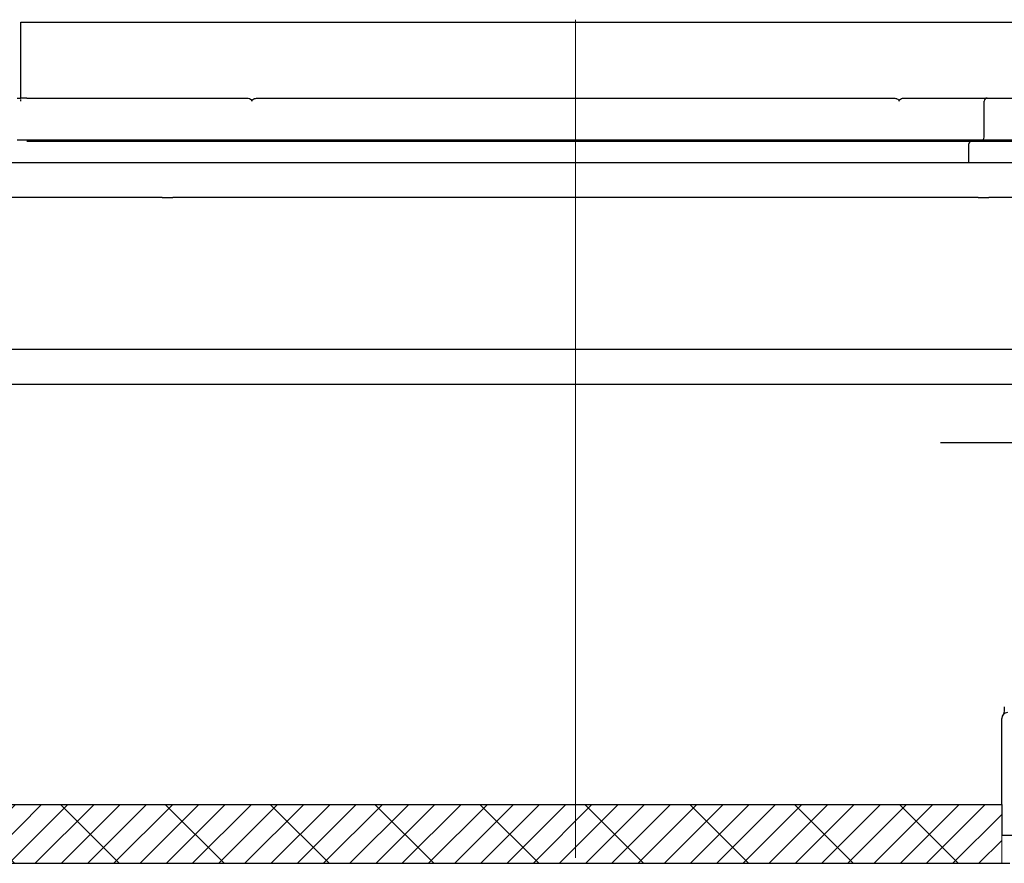
# Model space of a CAD drawing. Units: millimetres. Extents: x 15 to 404, y 45 to 235.
# Drawn here: x 126 to 160, y 146 to 175 of the extents above; entities that cross this region are included whole.
import ezdxf

# ---------------------------------------------------------------- set-up
doc = ezdxf.new("R2010")
doc.units = ezdxf.units.MM
doc.linetypes.add('SLD-Durchgehend', pattern=[0])
doc.linetypes.add('SLD-Punktstrich', pattern=[19.05, 15.24, -1.27, 1.27, -1.27])

# ---------------------------------------------------------------- blocks, each defined once
blk = doc.blocks.new('SW_HATCH_6')
at = {"color": 0, "linetype": 'SLD-Durchgehend', "lineweight": 0}
for p, q in [((0, 0), (-0.547, -0.547)), ((0.898, 0), (-0.547, -1.445)), ((1.796, 0), (-0.547, -2.343)), ((2.694, 0), (-0.145, -2.839)), ((3.592, 0), (-0.05, -3.642)), ((4.49, 0), (-0.05, -4.54)), ((0.349, 0), (8.349, -8)), ((3.941, 0), (4.753, -0.812)), ((4.753, -0.635), (-0.05, -5.438)), ((4.753, -1.533), (-0.05, -6.336)), ((4.879, -2.305), (-0.247, -7.431)), ((-0.547, -2.697), (-0.405, -2.839)), ((5.142, -2.94), (0.082, -8)), ((-0.05, -3.193), (4.756, -8)), ((5.405, -3.575), (0.98, -8)), ((5.668, -4.21), (1.878, -8)), ((5.941, -4.835), (2.776, -8)), ((6.576, -5.098), (3.674, -8)), ((7.211, -5.361), (4.572, -8)), ((7.846, -5.624), (5.47, -8)), ((8.481, -5.887), (6.368, -8)), ((9.267, -6), (7.266, -8)), ((10.165, -6), (8.164, -8)), ((11.063, -5.999), (9.062, -8)), ((9.94, -6), (11.941, -8)), ((11.962, -5.999), (9.961, -8)), ((12.86, -5.999), (10.859, -8)), ((13.758, -5.998), (11.757, -8)), ((14.656, -5.998), (12.655, -8)), ((13.531, -5.999), (15.533, -8)), ((15.555, -5.998), (13.553, -8)), ((16.453, -5.998), (14.451, -8)), ((17.351, -5.997), (15.349, -8)), ((18.25, -5.997), (16.247, -8)), ((17.122, -5.997), (19.125, -8)), ((19.148, -5.997), (17.145, -8)), ((20.046, -5.996), (18.043, -8)), ((20.945, -5.996), (18.941, -8)), ((21.843, -5.996), (19.839, -8)), ((20.713, -5.996), (22.717, -8)), ((22.741, -5.996), (20.737, -8)), ((23.639, -5.995), (21.635, -8)), ((24.538, -5.995), (22.533, -8)), ((25.436, -5.995), (23.431, -8)), ((24.304, -5.995), (26.309, -8)), ((26.334, -5.995), (24.329, -8)), ((27.233, -5.994), (25.227, -8)), ((28.131, -5.994), (26.125, -8)), ((29.029, -5.994), (27.023, -8)), ((27.895, -5.994), (29.901, -8)), ((29.928, -5.993), (27.921, -8)), ((30.826, -5.993), (28.819, -8)), ((31.724, -5.993), (29.717, -8)), ((32.623, -5.993), (30.615, -8)), ((31.486, -5.993), (33.493, -8)), ((33.521, -5.992), (31.513, -8)), ((34.419, -5.992), (32.411, -8)), ((35.317, -5.992), (33.309, -8)), ((36.216, -5.991), (34.207, -8)), ((35.077, -5.992), (37.085, -8)), ((37.114, -5.991), (35.105, -8)), ((38.012, -5.991), (36.003, -8)), ((38.911, -5.991), (36.901, -8)), ((39.809, -5.99), (37.799, -8)), ((38.668, -5.991), (40.677, -8)), ((40.707, -5.99), (38.697, -8)), ((41.606, -5.99), (39.595, -8)), ((42.504, -5.989), (40.493, -8)), ((43.402, -5.989), (41.391, -8)), ((42.259, -5.99), (44.27, -8)), ((44.301, -5.989), (42.289, -8)), ((45.199, -5.989), (43.187, -8)), ((46.097, -5.988), (44.085, -8)), ((46.995, -5.988), (44.984, -8)), ((45.85, -5.988), (47.862, -8)), ((47.894, -5.988), (45.882, -8)), ((48.792, -5.988), (46.78, -8)), ((49.353, -6.325), (47.678, -8)), ((-0.05, -6.785), (1.164, -8)), ((49.353, -7.222), (48.576, -8))]:
    blk.add_line(p, q, dxfattribs=at)

msp = doc.modelspace()

# ---------------------------------------------------------------- linework, layer by layer
at = {"color": 7, "linetype": 'SLD-Durchgehend', "lineweight": 25}
for p, q in [((126.368, 172.688), (126.368, 175.288)), ((126.368, 175.288), (126.568, 175.288)), ((126.568, 175.288), (164.168, 175.288)), ((126.247, 172.688), (126.368, 172.688)), ((126.568, 172.688), (126.368, 172.688)), ((126.568, 172.688), (134.08, 172.688)), ((134.08, 172.688), (134.16, 172.68)), ((134.525, 172.688), (135.067, 172.688)), ((135.067, 172.688), (155.669, 172.688)), ((155.669, 172.688), (156.21, 172.688)), ((156.576, 172.68), (156.655, 172.688)), ((156.655, 172.688), (164.168, 172.688)), ((159.368, 171.345), (159.368, 172.588)), ((126.498, 171.246), (126.238, 171.246)), ((134.236, 171.246), (126.498, 171.246)), ((126.575, 171.216), (126.788, 171.216)), ((126.788, 171.216), (134.408, 171.216)), ((135.066, 171.246), (134.236, 171.246)), ((134.408, 171.216), (135.091, 171.216)), ((145.368, 171.246), (135.066, 171.246)), ((135.091, 171.216), (145.368, 171.216)), ((155.67, 171.246), (145.368, 171.246)), ((145.368, 171.216), (155.645, 171.216)), ((155.645, 171.216), (156.328, 171.216)), ((156.499, 171.246), (155.67, 171.246)), ((156.328, 171.216), (158.311, 171.216)), ((158.513, 171.246), (156.499, 171.246)), ((158.311, 171.216), (158.939, 171.216)), ((159.277, 171.246), (158.513, 171.246)), ((158.848, 170.5), (158.848, 171.117)), ((158.939, 171.216), (159.277, 171.246)), ((158.939, 171.216), (160.768, 171.216)), ((160.768, 171.246), (159.277, 171.246)), ((110.768, 170.488), (179.258, 170.488)), ((158.849, 170.488), (158.848, 170.5)), ((131.213, 169.288), (125.123, 169.288)), ((131.213, 169.288), (131.578, 169.288)), ((159.158, 169.288), (131.578, 169.288)), ((159.158, 169.288), (159.523, 169.288)), ((165.613, 169.288), (159.523, 169.288)), ((99.568, 164.088), (184.857, 164.088)), ((99.368, 162.888), (185.855, 162.888)), ((160.558, 160.888), (157.871, 160.888)), ((159.968, 149.681), (159.968, 151.449)), ((159.968, 148.842), (159.968, 149.681)), ((159.968, 148.501), (159.968, 148.842)), ((131.417, 148.488), (119.368, 148.488)), ((150.511, 148.488), (131.417, 148.488)), ((159.968, 148.488), (150.511, 148.488)), ((159.968, 148.501), (159.968, 147.449)), ((159.968, 147.449), (161.518, 147.449)), ((110.286, 146.488), (160.249, 146.488))]:
    msp.add_line(p, q, dxfattribs=at)
at = {"color": 7, "linetype": 'SLD-Punktstrich', "lineweight": 18, "ltscale": 2}
msp.add_line((145.368, 175.372), (145.368, 146.679), dxfattribs=at)
at = {"color": 7, "linetype": 'SLD-Durchgehend', "lineweight": 18}
for p, q in [((159.968, 148.501), (119.368, 148.488)), ((159.968, 146.488), (159.968, 148.501)), ((110.368, 146.488), (159.968, 146.488))]:
    msp.add_line(p, q, dxfattribs=at)
at = {"color": 7, "linetype": 'SLD-Durchgehend', "lineweight": 25}
for centre, radius, start, end in [((159.468, 172.588), 0.1, 90, 180), ((158.948, 171.117), 0.1, 95, 180), ((159.268, 171.345), 0.1, 275, 0), ((158.235, 160.832), 0.056, 90.5265, 118.5777), ((160.168, 151.449), 0.2, 90, 180)]:
    msp.add_arc(centre, radius, start, end, dxfattribs=at)
for points, knots in [([(126.368, 172.588), (126.368, 172.592), (126.368, 172.601), (126.368, 172.619), (126.368, 172.63), (126.368, 172.636)], [0, 0, 0, 0, 0.182969, 0.489517, 1, 1, 1, 1]), ([(134.16, 172.68), (134.185, 172.673), (134.219, 172.663), (134.256, 172.637), (134.274, 172.619), (134.281, 172.601), (134.282, 172.592), (134.282, 172.588)], [0, 0, 0, 0, 0.472541, 0.650303, 0.829356, 0.936218, 1, 1, 1, 1]), ([(134.282, 172.588), (134.283, 172.594), (134.284, 172.606), (134.297, 172.626), (134.326, 172.651), (134.397, 172.68), (134.469, 172.688), (134.52, 172.688), (134.525, 172.688)], [0, 0, 0, 0, 0.059185, 0.131693, 0.244588, 0.460078, 0.939718, 1, 1, 1, 1]), ([(156.21, 172.688), (156.254, 172.686), (156.312, 172.684), (156.386, 172.662), (156.425, 172.641), (156.447, 172.615), (156.453, 172.6), (156.453, 172.591), (156.453, 172.588)], [0, 0, 0, 0, 0.4567392, 0.6160669, 0.8283908, 0.9014414, 0.975196, 1, 1, 1, 1]), ([(156.453, 172.588), (156.454, 172.592), (156.454, 172.601), (156.462, 172.619), (156.479, 172.637), (156.517, 172.663), (156.551, 172.673), (156.576, 172.68)], [0, 0, 0, 0, 0.063782, 0.170644, 0.349697, 0.527459, 1, 1, 1, 1]), ([(158.282, 160.888), (158.28, 160.888), (158.265, 160.885), (158.238, 160.882), (158.217, 160.882), (158.209, 160.881)], [0, 0, 0, 0, 0.102245, 0.620192, 1, 1, 1, 1]), ([(160.058, 151.849), (160.058, 151.816), (160.057, 151.744), (160.049, 151.654), (160.042, 151.615), (160.039, 151.6)], [0, 0, 0, 0, 0.336461, 0.734982, 1, 1, 1, 1])]:
    msp.add_open_spline(points, degree=3, knots=knots, dxfattribs=at)

# ---------------------------------------------------------------- block references
at = {"color": 7, "linetype": 'SLD-Durchgehend', "lineweight": 0}
msp.add_blockref('SW_HATCH_6', (110.615, 154.488), dxfattribs=at)

doc.saveas('drawing.dxf')
